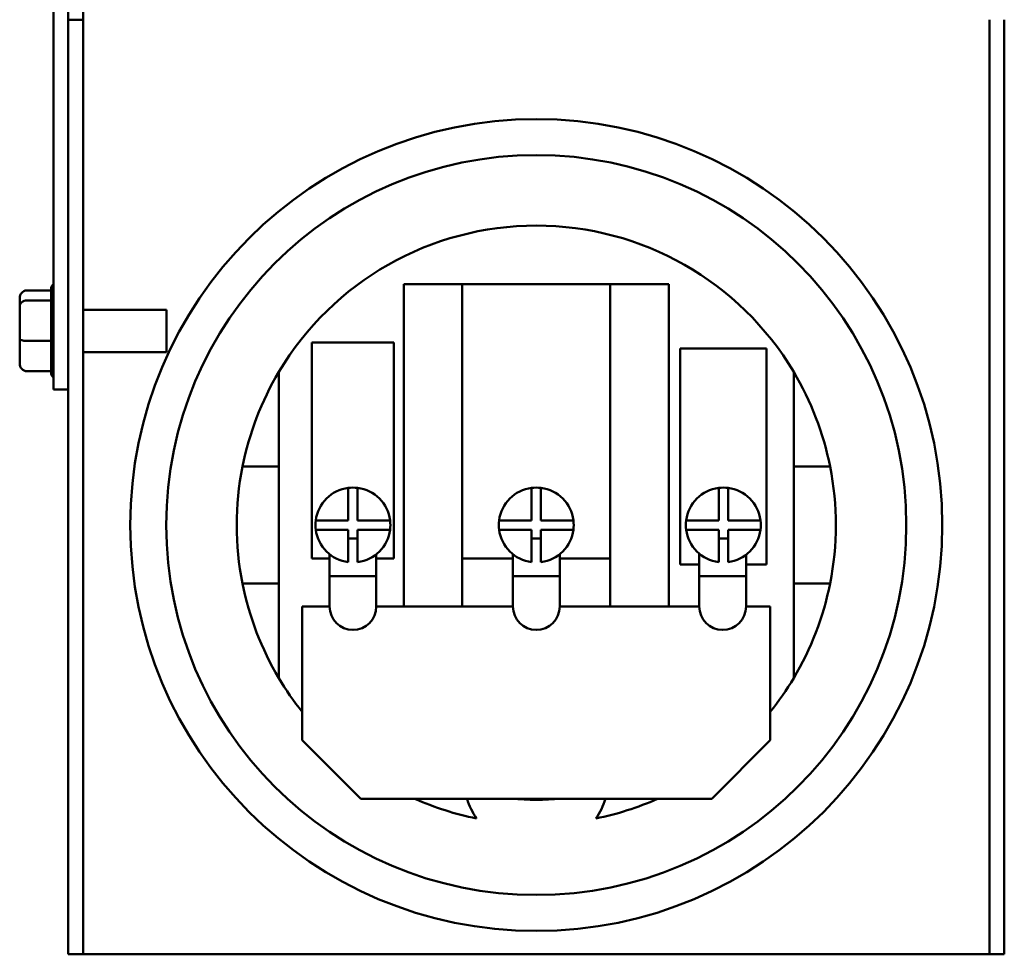
# Model space of a CAD drawing. Units: inches. Extents: x 2 to 86, y 1 to 67.
# Drawn here: x 28.6 to 32.8, y 48.2 to 52.2 of the extents above; entities that cross this region are included whole.
import ezdxf

# ---------------------------------------------------------------- set-up
doc = ezdxf.new("R2010")
doc.units = ezdxf.units.IN
doc.header["$LTSCALE"] = 4
doc.header["$MEASUREMENT"] = 0
doc.layers.add('Visible (ANSI)', color=7, linetype='Continuous', lineweight=50)

msp = doc.modelspace()

# ---------------------------------------------------------------- linework, layer by layer
at = {"layer": 'Visible (ANSI)'}
for p, q in [((28.7072, 60.0142), (28.7072, 50.7867)), ((28.7707, 50.9511), (28.7707, 59.8259)), ((28.8342, 59.7729), (28.8342, 52.2359)), ((28.8342, 52.2359), (28.7707, 52.2359)), ((28.8342, 52.2359), (28.8342, 48.2409)), ((32.7072, 48.2409), (32.7072, 52.2359)), ((32.7707, 52.2359), (32.7707, 48.2409)), ((28.6972, 51.0365), (28.6972, 51.0836)), ((30.2047, 49.7276), (30.2047, 51.1056)), ((30.2047, 51.1056), (30.4547, 51.1056)), ((30.4547, 51.1056), (31.0867, 51.1056)), ((30.4547, 51.1056), (30.4547, 49.7276)), ((31.0867, 49.7276), (31.0867, 51.1056)), ((31.0867, 51.1056), (31.3367, 51.1056)), ((31.3367, 51.1056), (31.3367, 49.7276)), ((28.5632, 51.0451), (28.5632, 51.0106)), ((28.5932, 51.0784), (28.6972, 51.0784)), ((28.5632, 51.0106), (28.5632, 50.8714)), ((28.6973, 51.0356), (28.5932, 51.0356)), ((28.6972, 50.8669), (28.6972, 51.0319)), ((29.1902, 50.9964), (28.8342, 50.9964)), ((29.1902, 50.9964), (29.1902, 50.8154)), ((28.7707, 48.2409), (28.7707, 50.9511)), ((28.5632, 50.8714), (28.5632, 50.7668)), ((28.5932, 50.8632), (28.6973, 50.8632)), ((28.6972, 50.7364), (28.6972, 50.8604)), ((29.8121, 49.933), (29.8121, 50.8566)), ((29.8121, 50.8566), (30.1624, 50.8566)), ((30.1624, 50.8566), (30.1624, 49.933)), ((31.3854, 49.9075), (31.3854, 50.8311)), ((31.3854, 50.8311), (31.7548, 50.8311)), ((31.7548, 50.8311), (31.7548, 49.9075)), ((28.7072, 50.6559), (28.7072, 50.7867)), ((29.1902, 50.8154), (28.8342, 50.8154)), ((28.5932, 50.7335), (28.6973, 50.7335)), ((28.6972, 50.7283), (28.6972, 50.7335)), ((29.6707, 50.7305), (29.6707, 50.3259)), ((31.8707, 50.3259), (31.8707, 50.7305)), ((28.7707, 50.6559), (28.7072, 50.6559)), ((29.6707, 50.3259), (29.5153, 50.3259)), ((29.6707, 50.3259), (29.6707, 49.8259)), ((31.8707, 49.8259), (31.8707, 50.3259)), ((32.026, 50.3259), (31.8707, 50.3259)), ((29.9672, 50.0959), (29.9672, 50.2347)), ((30.0072, 50.2347), (30.0072, 50.0959)), ((30.7507, 50.0959), (30.7507, 50.2347)), ((30.7907, 50.2347), (30.7907, 50.0959)), ((31.5501, 50.0959), (31.5501, 50.2347)), ((31.5901, 50.2347), (31.5901, 50.0959)), ((29.8285, 50.0959), (29.9672, 50.0959)), ((30.0072, 50.0959), (30.146, 50.0959)), ((30.6119, 50.0959), (30.7507, 50.0959)), ((30.7907, 50.0959), (30.9294, 50.0959)), ((31.4113, 50.0959), (31.5501, 50.0959)), ((31.5901, 50.0959), (31.7288, 50.0959)), ((29.9672, 50.0559), (29.8285, 50.0559)), ((29.9672, 49.9172), (29.9672, 50.0559)), ((30.0072, 50.0559), (30.0072, 49.9172)), ((30.146, 50.0559), (30.0072, 50.0559)), ((30.7507, 50.0559), (30.6119, 50.0559)), ((30.7507, 49.9172), (30.7507, 50.0559)), ((30.7907, 50.0559), (30.7907, 49.9172)), ((30.9294, 50.0559), (30.7907, 50.0559)), ((31.5501, 50.0559), (31.4113, 50.0559)), ((31.5501, 49.9172), (31.5501, 50.0559)), ((31.5901, 50.0559), (31.5901, 49.9172)), ((31.7288, 50.0559), (31.5901, 50.0559)), ((30.0072, 50.0178), (29.9672, 50.0178)), ((30.7907, 50.0178), (30.7507, 50.0178)), ((31.5901, 50.0178), (31.5501, 50.0178)), ((29.8872, 49.8578), (29.8872, 49.951)), ((30.0872, 49.8578), (30.0872, 49.951)), ((30.6707, 49.8578), (30.6707, 49.951)), ((30.8707, 49.8578), (30.8707, 49.951)), ((31.4669, 49.8578), (31.4669, 49.9536)), ((31.6669, 49.8578), (31.6669, 49.9486)), ((29.8872, 49.933), (29.8121, 49.933)), ((30.1624, 49.933), (30.0872, 49.933)), ((30.6707, 49.933), (30.4547, 49.933)), ((31.0867, 49.933), (30.8707, 49.933)), ((31.4669, 49.9075), (31.3854, 49.9075)), ((31.7548, 49.9075), (31.6669, 49.9075)), ((29.5153, 49.8259), (29.6707, 49.8259)), ((29.6707, 49.8259), (29.6707, 49.4214)), ((29.8872, 49.7276), (29.8872, 49.8578)), ((30.0872, 49.8578), (29.8872, 49.8578)), ((30.0872, 49.8578), (30.0872, 49.7276)), ((30.6707, 49.7276), (30.6707, 49.8578)), ((30.8707, 49.8578), (30.6707, 49.8578)), ((30.8707, 49.8578), (30.8707, 49.7276)), ((31.4669, 49.7276), (31.4669, 49.8578)), ((31.6669, 49.8578), (31.4669, 49.8578)), ((31.6669, 49.8578), (31.6669, 49.7276)), ((31.8707, 49.8259), (32.026, 49.8259)), ((31.8707, 49.4214), (31.8707, 49.8259)), ((29.7707, 49.7276), (29.8872, 49.7276)), ((29.7707, 49.1556), (29.7707, 49.7276)), ((30.0872, 49.7276), (30.6707, 49.7276)), ((30.8707, 49.7276), (31.4669, 49.7276)), ((31.6669, 49.7276), (31.7707, 49.7276)), ((31.7707, 49.7276), (31.7707, 49.1556)), ((30.0207, 48.9056), (29.7707, 49.1556)), ((31.7707, 49.1556), (31.5207, 48.9056)), ((31.5207, 48.9056), (30.0207, 48.9056)), ((28.8342, 48.2409), (28.7707, 48.2409)), ((28.8342, 48.2409), (28.8977, 48.2409)), ((28.8977, 48.2409), (32.6437, 48.2409)), ((32.6437, 48.2409), (32.7072, 48.2409)), ((32.7707, 48.2409), (32.7072, 48.2409))]:
    msp.add_line(p, q, dxfattribs=at)
for radius in [1.735, 1.5813]:
    msp.add_circle((30.7707, 50.0759), radius, dxfattribs=at)
for centre, radius, start, end in [((30.7707, 50.0759), 1.28, 30.7535, 149.2465), ((28.7272, 51.0836), 0.03, 131.8103, 180), ((28.7272, 50.7283), 0.03, 180, 228.1897), ((30.7707, 50.0759), 1.28, 149.2465, 168.737), ((30.7707, 50.0759), 1.28, 11.263, 30.7535), ((30.7707, 50.0759), 1.28, 168.737, 191.263), ((30.7707, 50.0759), 1.28, 348.737, 11.263), ((29.9872, 50.0759), 0.16, 97.1808, 172.8192), ((29.9872, 50.0759), 0.16, 82.8192, 97.1808), ((29.9872, 50.0759), 0.16, 7.1808, 82.8192), ((30.7707, 50.0759), 0.16, 97.1808, 172.8192), ((30.7707, 50.0759), 0.16, 82.8192, 97.1808), ((30.7707, 50.0759), 0.16, 7.1808, 82.8192), ((31.5701, 50.0759), 0.16, 97.1808, 172.8192), ((31.5701, 50.0759), 0.16, 82.8192, 97.1808), ((31.5701, 50.0759), 0.16, 7.1808, 82.8192), ((29.9872, 50.0759), 0.16, 172.8192, 187.1808), ((29.9872, 50.0759), 0.16, 352.8192, 7.1808), ((30.7707, 50.0759), 0.16, 172.8192, 187.1808), ((30.7707, 50.0759), 0.16, 352.8192, 7.1808), ((31.5701, 50.0759), 0.16, 172.8192, 187.1808), ((31.5701, 50.0759), 0.16, 352.8192, 7.1808), ((29.9872, 50.0759), 0.16, 187.1808, 262.8192), ((29.9872, 50.0759), 0.16, 277.1808, 352.8192), ((30.7707, 50.0759), 0.16, 187.1808, 262.8192), ((30.7707, 50.0759), 0.16, 277.1808, 352.8192), ((31.5701, 50.0759), 0.16, 187.1808, 262.8192), ((31.5701, 50.0759), 0.16, 277.1808, 352.8192), ((30.7707, 50.0759), 1.28, 191.263, 210.7535), ((30.7707, 50.0759), 1.28, 329.2465, 348.737), ((29.9872, 49.7276), 0.1, 180, 0), ((30.7707, 49.7276), 0.1, 180, 0), ((31.5669, 49.7276), 0.1, 180, 0), ((30.7707, 50.0759), 1.28, 210.7535, 218.6248), ((30.7707, 50.0759), 1.28, 321.3752, 329.2465), ((30.7707, 50.0759), 1.28, 246.1135, 258.5024), ((30.7707, 48.9959), 0.309, 197.0048, 214.3415), ((30.7707, 50.0759), 1.175, 264.9106, 275.0894), ((30.7707, 48.9959), 0.309, 325.6585, 342.9952), ((30.7707, 50.0759), 1.28, 281.4976, 293.8865)]:
    msp.add_arc(centre, radius, start, end, dxfattribs=at)
for centre, major_axis, ratio, start_param, end_param in [((28.5932, 51.0451), (0, -0.0333), 0.901956, 3.141593, 4.712389), ((28.5932, 51.0106), (0.03, 0), 0.833788, 1.570796, 3.141593), ((28.5932, 50.8714), (0.03, 0), 0.274914, 3.141593, 4.712389), ((28.5932, 50.7668), (0, 0.0333), 0.901956, 1.570796, 3.141593)]:
    msp.add_ellipse(centre, major_axis=major_axis, ratio=ratio, start_param=start_param, end_param=end_param, dxfattribs=at)
for points in [[(28.6973, 51.0356), (28.6972, 51.0359), (28.6972, 51.0362), (28.6972, 51.0365)], [(28.6972, 51.0319), (28.6972, 51.0331), (28.6972, 51.0343), (28.6973, 51.0356)], [(28.6973, 50.8632), (28.6972, 50.8645), (28.6972, 50.8657), (28.6972, 50.8669)], [(28.6972, 50.8604), (28.6972, 50.8613), (28.6972, 50.8622), (28.6973, 50.8632)], [(28.6973, 50.7335), (28.6972, 50.7345), (28.6972, 50.7354), (28.6972, 50.7364)]]:
    msp.add_open_spline(points, degree=3, dxfattribs=at)

doc.saveas('drawing.dxf')
